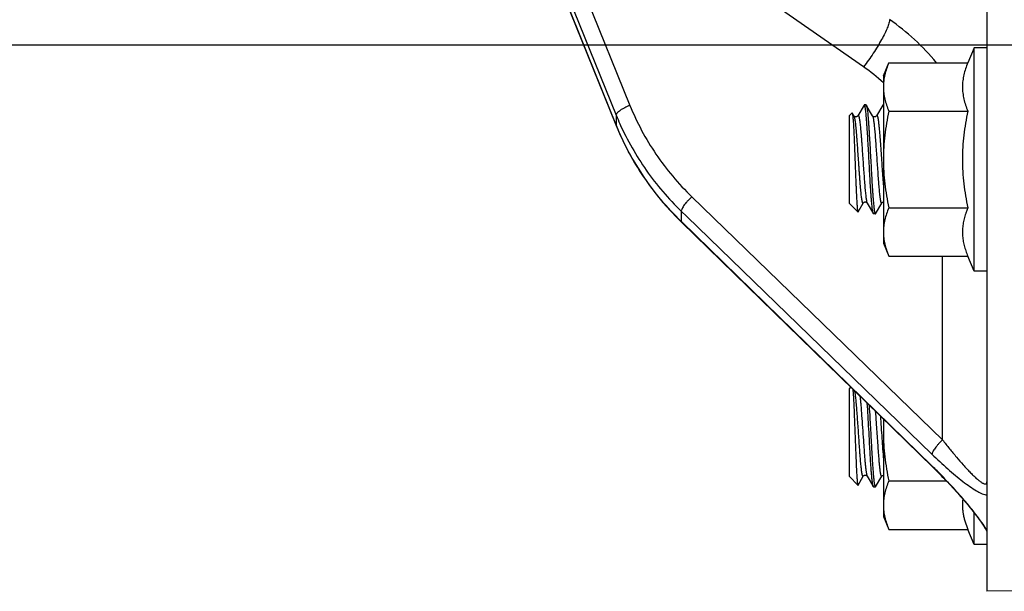
# Model space of a CAD drawing. Units: inches. Extents: x 0.5 to 33.5, y 0.5 to 21.5.
# Drawn here: x 9.1 to 10.6, y 3.6 to 4.5 of the extents above; entities that cross this region are included whole.
import ezdxf

# ---------------------------------------------------------------- set-up
doc = ezdxf.new("R2010")
doc.units = ezdxf.units.IN
doc.header["$LTSCALE"] = 1.87
doc.header["$MEASUREMENT"] = 0
doc.layers.get('0').update_dxf_attribs({"linetype": 'CONTINUOUS'})
doc.layers.add('02___PRT_ALL_AXES', color=7, linetype='CONTINUOUS')
doc.styles.get("Standard").update_dxf_attribs({"font": 'trium.ttf'})
doc.dimstyles.new('DIMSTYLE_1', dxfattribs={"dimtxt": 0.3, "dimasz": 0.1875, "dimexe": 0.0625, "dimexo": 0.0625, "dimgap": 0.15, "dimtad": 0, "dimtih": 1, "dimtoh": 1, "dimdec": 1, "dimlfac": 2.222222, "dimzin": 0, "dimdsep": 46, "dimtxsty": 'STANDARD', "dimblk": '_FILLED', "dimblk1": '_FILLED', "dimblk2": '_FILLED', "dimcen": 0.09, "dimadec": 0, "dimazin": 0, "dimtp": 0.005, "dimtm": 0.005, "dimtfac": 1, "dimtdec": 1, "dimtofl": 0, "dimtmove": 0, "dimatfit": 3, "dimldrblk": '_FILLED', "dimfxl": 1, "dimtolj": 1, "dimtzin": 0, "dimarcsym": 0})

# ---------------------------------------------------------------- blocks, each defined once
blk = doc.blocks.new('_FILLED')
at = {"color": 0, "linetype": 'BYBLOCK'}
blk.add_solid([(0, 0), (-1, 0.1667), (-1, -0.1667)], dxfattribs=at)
blk = doc.blocks.new('*D6')
at = {"color": 2, "linetype": 'CONTINUOUS'}
for p, q in [((11.0127, 7.6158), (6.6994, 7.6158)), ((6.7619, 7.6158), (6.7619, 6.3408)), ((6.7619, 4.4658), (6.7619, 5.7408)), ((11.0127, 4.4658), (6.6994, 4.4658))]:
    blk.add_line(p, q, dxfattribs=at)
at = {"color": 2, "linetype": 'CONTINUOUS', "xscale": 0.1875, "yscale": 0.1875, "zscale": 0.1875}
for p, rotation in [((6.7619, 7.6158), 90), ((6.7619, 4.4658), 270)]:
    blk.add_blockref('_FILLED', p, dxfattribs=dict(at, rotation=rotation))
at = {"color": 2, "linetype": 'CONTINUOUS', "insert": (6.7619, 6.1908), "char_height": 0.3, "width": 0.583333, "attachment_point": 2, "line_spacing_factor": 0.9}
blk.add_mtext('7.0', dxfattribs=at)

msp = doc.modelspace()

# ---------------------------------------------------------------- linework, layer by layer
at = {"color": 7, "linetype": 'CONTINUOUS'}
for p, q in [((10.5965, 5.5932), (10.5965, 3.6412)), ((9.8007, 4.929), (10.0372, 4.3446)), ((10.037, 4.3453), (9.8008, 4.9289)), ((9.8069, 4.9276), (10.037, 4.3603)), ((9.8352, 4.9238), (10.0578, 4.3749)), ((10.4103, 4.4331), (10.2868, 4.5192)), ((10.5772, 4.4621), (10.5678, 4.4394)), ((10.4112, 4.3754), (10.4018, 4.3592)), ((10.4116, 4.3757), (10.4112, 4.3754)), ((10.4142, 4.3757), (10.4116, 4.3757)), ((10.4142, 4.3757), (10.4146, 4.3754)), ((10.424, 4.3592), (10.4146, 4.3754)), ((10.4146, 4.3754), (10.4147, 4.3751)), ((10.4393, 4.3754), (10.4299, 4.3592)), ((10.4397, 4.3757), (10.4393, 4.3754)), ((10.4404, 4.3757), (10.4397, 4.3757)), ((10.037, 4.3603), (10.037, 4.3453)), ((10.389, 4.3597), (10.393, 4.3637)), ((10.389, 4.227), (10.389, 4.3597)), ((10.393, 4.3637), (10.3933, 4.3636)), ((10.3958, 4.3592), (10.3933, 4.3636)), ((10.3933, 4.3636), (10.3938, 4.3613)), ((10.424, 4.3592), (10.4246, 4.3575)), ((10.0372, 4.3446), (10.037, 4.3453)), ((10.0373, 4.3446), (10.037, 4.3453)), ((10.0372, 4.3446), (10.0407, 4.3362)), ((10.0404, 4.3367), (10.0405, 4.3365)), ((10.1511, 4.2371), (10.5296, 3.87)), ((10.389, 4.227), (10.4019, 4.2141)), ((10.4099, 4.2275), (10.4099, 4.2275)), ((10.4153, 4.229), (10.4159, 4.2275)), ((10.4158, 4.2277), (10.4159, 4.2275)), ((10.4159, 4.2275), (10.4252, 4.2114)), ((10.4286, 4.2114), (10.438, 4.2275)), ((10.1184, 4.2164), (10.1294, 4.2047)), ((10.1352, 4.2152), (10.1352, 4.1996)), ((10.1352, 4.2152), (10.1437, 4.207)), ((10.1437, 4.207), (10.5137, 3.8482)), ((10.4019, 4.2141), (10.4022, 4.2142)), ((10.4252, 4.2114), (10.4251, 4.2117)), ((10.4257, 4.211), (10.4252, 4.2114)), ((10.4282, 4.211), (10.4257, 4.211)), ((10.4282, 4.211), (10.4286, 4.2114)), ((10.5678, 4.2204), (10.5646, 4.212)), ((10.5646, 4.212), (10.5646, 4.2118)), ((10.1294, 4.2047), (10.1356, 4.1986)), ((10.136, 4.1989), (10.1352, 4.1996)), ((10.1356, 4.1986), (10.515, 3.8286)), ((10.5137, 3.8305), (10.136, 4.1989)), ((10.5296, 3.87), (10.5296, 4.1474)), ((10.5772, 4.1246), (10.5678, 4.1474)), ((10.389, 3.9472), (10.3911, 3.9494)), ((10.389, 3.8145), (10.389, 3.9472)), ((10.5145, 3.8298), (10.5137, 3.8305)), ((10.515, 3.8286), (10.5178, 3.8259)), ((10.5178, 3.8259), (10.5206, 3.8231)), ((10.389, 3.8145), (10.4019, 3.8016)), ((10.4099, 3.815), (10.4099, 3.815)), ((10.4153, 3.8165), (10.4159, 3.815)), ((10.4158, 3.8152), (10.4159, 3.815)), ((10.4159, 3.815), (10.4252, 3.7989)), ((10.4159, 3.815), (10.4159, 3.815)), ((10.4286, 3.7989), (10.438, 3.815)), ((10.4019, 3.8016), (10.4022, 3.8017)), ((10.4252, 3.7989), (10.4251, 3.7992)), ((10.4257, 3.7985), (10.4252, 3.7989)), ((10.4282, 3.7985), (10.4257, 3.7985)), ((10.4282, 3.7985), (10.4286, 3.7989)), ((10.5772, 3.7121), (10.5678, 3.7348)), ((10.5965, 3.7337), (10.5924, 3.7402)), ((10.7906, 3.6429), (10.5965, 3.6412))]:
    msp.add_line(p, q, dxfattribs=at)
for points in [[(10.4018, 4.3592), (10.4018, 4.3592), (10.4017, 4.359), (10.4015, 4.3589), (10.4013, 4.3586), (10.4009, 4.3583), (10.4004, 4.358), (10.3998, 4.3578), (10.3991, 4.3576), (10.3984, 4.3577), (10.3978, 4.3578), (10.3972, 4.358), (10.3967, 4.3583), (10.3963, 4.3586), (10.3961, 4.3589), (10.3959, 4.3591), (10.3958, 4.3592)], [(10.4241, 4.359), (10.424, 4.3591), (10.424, 4.3592)], [(10.4263, 4.3577), (10.4257, 4.3579), (10.4251, 4.3581), (10.4247, 4.3584), (10.4243, 4.3587), (10.4241, 4.359)], [(10.4299, 4.3592), (10.4299, 4.3592), (10.4298, 4.359), (10.4296, 4.3588), (10.4294, 4.3585), (10.4289, 4.3582), (10.4284, 4.3579), (10.4277, 4.3577), (10.427, 4.3576), (10.4263, 4.3577)], [(10.0407, 4.3362), (10.0472, 4.3217), (10.0543, 4.3075), (10.0619, 4.2936), (10.0701, 4.28), (10.0787, 4.2666), (10.0879, 4.2535), (10.0976, 4.2408), (10.1077, 4.2284), (10.1184, 4.2164)], [(10.4022, 4.2142), (10.4099, 4.2275), (10.41, 4.2277), (10.4102, 4.2279), (10.4104, 4.2281), (10.4107, 4.2284), (10.4112, 4.2287), (10.4118, 4.2289), (10.4125, 4.2291), (10.4132, 4.2291), (10.4139, 4.229)], [(10.4139, 4.229), (10.4145, 4.2287), (10.4149, 4.2285), (10.4153, 4.2282), (10.4156, 4.2279), (10.4158, 4.2277)], [(10.438, 4.2275), (10.4381, 4.2276), (10.4382, 4.2278), (10.4384, 4.228), (10.4387, 4.2283), (10.4392, 4.2286), (10.4397, 4.2289), (10.4404, 4.229), (10.4404, 4.229)], [(10.5206, 3.8231), (10.5233, 3.8203), (10.5261, 3.8175), (10.5288, 3.8147), (10.5316, 3.8119), (10.5343, 3.8091), (10.5369, 3.8063), (10.5395, 3.8035), (10.5421, 3.8008), (10.5447, 3.798), (10.5472, 3.7953), (10.5497, 3.7925), (10.5521, 3.7898), (10.5545, 3.7871), (10.5569, 3.7844), (10.5592, 3.7818), (10.5614, 3.7792), (10.5636, 3.7766), (10.5658, 3.7741), (10.5679, 3.7716), (10.5699, 3.7691), (10.5719, 3.7667), (10.5738, 3.7644), (10.5756, 3.762), (10.5774, 3.7598), (10.5791, 3.7576), (10.5807, 3.7554), (10.5823, 3.7534), (10.5838, 3.7514), (10.5852, 3.7494), (10.5865, 3.7476), (10.5878, 3.7458), (10.5889, 3.7441), (10.59, 3.7424)], [(10.4022, 3.8017), (10.4099, 3.815), (10.41, 3.8152), (10.4102, 3.8154), (10.4104, 3.8156), (10.4107, 3.8159), (10.4112, 3.8162), (10.4118, 3.8164), (10.4125, 3.8166), (10.4132, 3.8166), (10.4139, 3.8164)], [(10.4139, 3.8164), (10.4145, 3.8162), (10.4149, 3.8159), (10.4153, 3.8156), (10.4156, 3.8154), (10.4158, 3.8152)], [(10.438, 3.815), (10.4381, 3.8151), (10.4382, 3.8152), (10.4384, 3.8155), (10.4387, 3.8158), (10.4392, 3.8161), (10.4397, 3.8163), (10.4404, 3.8165), (10.4404, 3.8165)], [(10.59, 3.7424), (10.5911, 3.7409), (10.592, 3.7394), (10.5929, 3.738), (10.5937, 3.7367), (10.5944, 3.7355), (10.595, 3.7344), (10.5955, 3.7334), (10.596, 3.7325), (10.5963, 3.7317)]]:
    msp.add_lwpolyline(points, dxfattribs=at)
for centre, radius, start, end in [((10.2501, 4.2162), 0.3506, 39.5545, 55.2986), ((10.2457, 4.1968), 0.288, 47.4591, 55.1277), ((10.4214, 4.5162), 0.4148, 202.082, 204.0883), ((9.9313, 3.2333), 0.8343, 44.9868, 45.6483)]:
    msp.add_arc(centre, radius, start, end, dxfattribs=at)
for points, knots in [([(10.4497, 4.5044), (10.4497, 4.5035), (10.4494, 4.5017), (10.4483, 4.4975), (10.4461, 4.4914), (10.4424, 4.4832), (10.4375, 4.4739), (10.4317, 4.4639), (10.4228, 4.45), (10.4155, 4.4397), (10.4103, 4.4331)], [0, 0, 0, 0, 0.030514, 0.066994, 0.157243, 0.268621, 0.397782, 0.540482, 0.691861, 1, 1, 1, 1]), ([(10.5678, 4.4394), (10.5665, 4.4364), (10.5643, 4.4304), (10.5621, 4.4228), (10.5609, 4.4167), (10.5602, 4.4121), (10.5598, 4.4075), (10.5596, 4.4029), (10.5598, 4.3983), (10.5602, 4.3937), (10.5609, 4.3891), (10.5621, 4.3829), (10.5643, 4.3753), (10.5665, 4.3693), (10.5678, 4.3664)], [0, 0, 0, 0, 0.128225, 0.253939, 0.31598, 0.377583, 0.438873, 0.5, 0.561127, 0.622417, 0.68402, 0.746061, 0.871775, 1, 1, 1, 1]), ([(10.0578, 4.3749), (10.0551, 4.3739), (10.0512, 4.3722), (10.0464, 4.3696), (10.0432, 4.3676), (10.0407, 4.3656), (10.0387, 4.3637), (10.0374, 4.362), (10.037, 4.3608), (10.037, 4.3603)], [0, 0, 0, 0, 0.331736, 0.488121, 0.631032, 0.755998, 0.859546, 0.94022, 1, 1, 1, 1]), ([(10.0578, 4.3749), (10.063, 4.3621), (10.0749, 4.3368), (10.0965, 4.301), (10.1219, 4.2674), (10.141, 4.2469), (10.1511, 4.2371)], [0, 0, 0, 0, 0.248352, 0.497717, 0.748235, 1, 1, 1, 1]), ([(10.4251, 4.2117), (10.425, 4.2119), (10.4249, 4.2123), (10.4246, 4.2131), (10.4244, 4.2141), (10.4241, 4.2157), (10.4238, 4.2181), (10.4234, 4.2215), (10.423, 4.2256), (10.4225, 4.2302), (10.4221, 4.2354), (10.4217, 4.2412), (10.4213, 4.2474), (10.4207, 4.2564), (10.42, 4.2684), (10.4192, 4.2833), (10.4184, 4.2986), (10.4175, 4.3137), (10.4167, 4.3281), (10.416, 4.3394), (10.4154, 4.3477), (10.415, 4.3533), (10.4146, 4.3583), (10.4142, 4.3627), (10.4138, 4.366), (10.4135, 4.3684), (10.4133, 4.3699), (10.4131, 4.3712), (10.4129, 4.3724), (10.4127, 4.3734), (10.4125, 4.3742), (10.4123, 4.3749), (10.4121, 4.3753), (10.4119, 4.3755), (10.4118, 4.3756), (10.4117, 4.3757), (10.4116, 4.3757), (10.4116, 4.3757)], [0, 0, 0, 0, 0.003783, 0.008606, 0.014478, 0.021394, 0.038316, 0.059258, 0.084044, 0.112467, 0.144278, 0.179202, 0.216929, 0.257131, 0.343517, 0.43532, 0.529303, 0.622153, 0.710599, 0.791524, 0.828265, 0.862083, 0.892688, 0.919807, 0.943212, 0.953457, 0.962701, 0.970928, 0.978124, 0.984277, 0.989381, 0.993442, 0.996484, 0.997644, 0.998585, 0.999346, 1, 1, 1, 1]), ([(10.4147, 4.3751), (10.4148, 4.3749), (10.415, 4.3744), (10.4152, 4.3737), (10.4154, 4.3728), (10.4157, 4.3712), (10.416, 4.3687), (10.4165, 4.3653), (10.4169, 4.3613), (10.4173, 4.3566), (10.4177, 4.3514), (10.4181, 4.3457), (10.4185, 4.3395), (10.4191, 4.3305), (10.4198, 4.3185), (10.4206, 4.3036), (10.4215, 4.2883), (10.4223, 4.2731), (10.4231, 4.2587), (10.4238, 4.2474), (10.4244, 4.2391), (10.4248, 4.2335), (10.4252, 4.2285), (10.4257, 4.224), (10.426, 4.2207), (10.4263, 4.2184), (10.4265, 4.2169), (10.4267, 4.2155), (10.4269, 4.2143), (10.4272, 4.2134), (10.4274, 4.2125), (10.4276, 4.2119), (10.4277, 4.2115), (10.4279, 4.2112), (10.428, 4.2111), (10.4281, 4.211), (10.4282, 4.211), (10.4282, 4.211)], [0, 0, 0, 0, 0.003719, 0.008479, 0.014286, 0.02114, 0.037953, 0.058792, 0.083493, 0.111839, 0.143592, 0.178466, 0.216161, 0.256341, 0.342722, 0.434562, 0.528618, 0.621568, 0.710127, 0.791172, 0.827968, 0.861845, 0.892499, 0.919667, 0.943111, 0.953375, 0.962638, 0.970879, 0.978087, 0.984251, 0.989366, 0.993434, 0.99648, 0.997641, 0.998584, 0.999346, 1, 1, 1, 1]), ([(10.4404, 4.3748), (10.4403, 4.375), (10.4403, 4.3751), (10.4401, 4.3754), (10.44, 4.3756), (10.4399, 4.3757), (10.4397, 4.3757)], [0, 0, 0, 0, 0.369813, 0.52188, 0.65303, 1, 1, 1, 1]), ([(10.3938, 4.3613), (10.3939, 4.3607), (10.3941, 4.3591), (10.3944, 4.3565), (10.3946, 4.3533), (10.3949, 4.3496), (10.3952, 4.3454), (10.3955, 4.339), (10.3959, 4.3299), (10.3965, 4.3182), (10.397, 4.3056), (10.3975, 4.2925), (10.398, 4.2793), (10.3984, 4.2665), (10.3989, 4.2562), (10.3992, 4.2484), (10.3994, 4.2431), (10.3997, 4.2381), (10.3999, 4.2335), (10.4002, 4.2293), (10.4004, 4.2256), (10.4007, 4.2224), (10.4009, 4.22), (10.401, 4.2184), (10.4011, 4.2174), (10.4013, 4.2165), (10.4014, 4.2157), (10.4015, 4.2151), (10.4016, 4.2147), (10.4017, 4.2144), (10.4018, 4.2142), (10.4019, 4.2141), (10.4019, 4.2141)], [0, 0, 0, 0, 0.013918, 0.031774, 0.053409, 0.078627, 0.107205, 0.138887, 0.210445, 0.290849, 0.377407, 0.46728, 0.557581, 0.645468, 0.728227, 0.766893, 0.803359, 0.837357, 0.868642, 0.896985, 0.922194, 0.944087, 0.962525, 0.97041, 0.977386, 0.983447, 0.988587, 0.992803, 0.996094, 0.998475, 0.999338, 1, 1, 1, 1]), ([(10.3958, 4.3592), (10.3959, 4.3591), (10.3961, 4.3587), (10.3963, 4.3581), (10.3965, 4.3573), (10.3968, 4.356), (10.3972, 4.354), (10.3976, 4.3511), (10.3981, 4.3477), (10.3985, 4.3437), (10.3989, 4.3393), (10.3994, 4.3344), (10.3998, 4.3291), (10.4004, 4.3214), (10.4011, 4.3113), (10.402, 4.2987), (10.4027, 4.2879), (10.4033, 4.2794), (10.4037, 4.2731), (10.4042, 4.267), (10.4046, 4.2612), (10.405, 4.2557), (10.4055, 4.2506), (10.4059, 4.2459), (10.4063, 4.2416), (10.4067, 4.2383), (10.407, 4.236), (10.4072, 4.2344), (10.4075, 4.233), (10.4077, 4.2318), (10.4079, 4.2306), (10.4081, 4.2297), (10.4083, 4.2289), (10.4085, 4.2282), (10.4088, 4.2277), (10.4089, 4.2274), (10.4091, 4.2272), (10.4092, 4.2271), (10.4093, 4.2271), (10.4095, 4.2271), (10.4096, 4.2271), (10.4097, 4.2273), (10.4098, 4.2274), (10.4099, 4.2275)], [0, 0, 0, 0, 0.003784, 0.008652, 0.014628, 0.02172, 0.039205, 0.060992, 0.086897, 0.116683, 0.150076, 0.186759, 0.226386, 0.268577, 0.359029, 0.454663, 0.551828, 0.599822, 0.646811, 0.692343, 0.735986, 0.77732, 0.815953, 0.851516, 0.883675, 0.912126, 0.924876, 0.936606, 0.947289, 0.9569, 0.965421, 0.97284, 0.979149, 0.984345, 0.988445, 0.991501, 0.992678, 0.993664, 0.994521, 0.995342, 0.996232, 0.997274, 1, 1, 1, 1]), ([(10.4018, 4.3592), (10.4019, 4.3593), (10.402, 4.3595), (10.4021, 4.3596), (10.4022, 4.3597), (10.4023, 4.3597), (10.4024, 4.3596), (10.4026, 4.3596), (10.4027, 4.3594), (10.4029, 4.3592), (10.4031, 4.3587), (10.4033, 4.3581), (10.4035, 4.3574), (10.4037, 4.3565), (10.4039, 4.3555), (10.4041, 4.3543), (10.4044, 4.3531), (10.4046, 4.3516), (10.4049, 4.3495), (10.4052, 4.3465), (10.4056, 4.3426), (10.406, 4.3382), (10.4065, 4.3334), (10.4069, 4.3283), (10.4073, 4.3229), (10.4079, 4.3151), (10.4086, 4.3051), (10.4094, 4.2928), (10.4102, 4.2805), (10.4111, 4.2687), (10.4119, 4.2578), (10.4126, 4.2494), (10.4132, 4.2434), (10.4136, 4.2396), (10.414, 4.2362), (10.4144, 4.2333), (10.4148, 4.231), (10.4151, 4.2296), (10.4153, 4.229)], [0, 0, 0, 0, 0.002706, 0.003751, 0.004643, 0.005449, 0.00626, 0.007166, 0.008233, 0.010991, 0.014707, 0.019434, 0.025194, 0.031993, 0.039828, 0.048685, 0.058549, 0.069401, 0.081223, 0.107669, 0.137661, 0.170945, 0.207226, 0.246191, 0.287494, 0.330775, 0.421723, 0.515834, 0.609792, 0.700287, 0.78413, 0.858377, 0.891073, 0.920432, 0.946198, 0.968157, 0.986132, 1, 1, 1, 1]), ([(10.4246, 4.3575), (10.4247, 4.3569), (10.425, 4.3555), (10.4255, 4.3531), (10.4259, 4.3502), (10.4263, 4.3468), (10.4267, 4.3429), (10.4273, 4.3369), (10.428, 4.3285), (10.4288, 4.3175), (10.4296, 4.3057), (10.4305, 4.2935), (10.4313, 4.2813), (10.432, 4.2713), (10.4325, 4.2636), (10.433, 4.2582), (10.4334, 4.2531), (10.4338, 4.2484), (10.4342, 4.244), (10.4346, 4.2401), (10.435, 4.2372), (10.4353, 4.235), (10.4355, 4.2336), (10.4357, 4.2323), (10.4359, 4.2312), (10.4361, 4.2302), (10.4363, 4.2293), (10.4365, 4.2286), (10.4367, 4.228), (10.4369, 4.2276), (10.4371, 4.2273), (10.4373, 4.2272), (10.4374, 4.2271), (10.4375, 4.2271), (10.4376, 4.2271), (10.4377, 4.2271), (10.4379, 4.2273), (10.438, 4.2274), (10.438, 4.2275)], [0, 0, 0, 0, 0.01433, 0.032731, 0.055073, 0.081177, 0.110828, 0.143767, 0.218358, 0.30236, 0.392843, 0.486645, 0.580487, 0.671086, 0.714174, 0.755278, 0.794042, 0.830125, 0.863216, 0.89303, 0.919308, 0.931054, 0.941836, 0.951633, 0.960427, 0.968206, 0.974958, 0.980676, 0.985366, 0.98905, 0.991788, 0.992847, 0.993748, 0.994557, 0.995362, 0.996253, 0.997299, 1, 1, 1, 1]), ([(10.4299, 4.3592), (10.43, 4.3593), (10.4301, 4.3594), (10.4302, 4.3596), (10.4304, 4.3597), (10.4306, 4.3596), (10.4308, 4.3595), (10.4309, 4.3593), (10.4311, 4.359), (10.4313, 4.3586), (10.4314, 4.3581), (10.4317, 4.3574), (10.4319, 4.3561), (10.4323, 4.3545), (10.4326, 4.3524), (10.4329, 4.3501), (10.4334, 4.3464), (10.4339, 4.3411), (10.4345, 4.334), (10.4352, 4.326), (10.4358, 4.3174), (10.4365, 4.3082), (10.4371, 4.2987), (10.4378, 4.2891), (10.4384, 4.2796), (10.4391, 4.2704), (10.4397, 4.2617), (10.4402, 4.256), (10.4404, 4.2533)], [0, 0, 0, 0, 0.002657, 0.004697, 0.006308, 0.007846, 0.009711, 0.012142, 0.01525, 0.019086, 0.023676, 0.029028, 0.042021, 0.058046, 0.077049, 0.098937, 0.123605, 0.180772, 0.247368, 0.321997, 0.403091, 0.488938, 0.57772, 0.667561, 0.756559, 0.842831, 0.924554, 1, 1, 1, 1]), ([(10.5678, 4.3664), (10.5665, 4.3604), (10.5643, 4.3483), (10.5617, 4.3301), (10.56, 4.3118), (10.5595, 4.2934), (10.56, 4.275), (10.5617, 4.2566), (10.5643, 4.2384), (10.5665, 4.2264), (10.5678, 4.2204)], [0, 0, 0, 0, 0.125002, 0.250002, 0.375002, 0.5, 0.624998, 0.749998, 0.874998, 1, 1, 1, 1]), ([(10.1352, 4.1996), (10.1246, 4.21), (10.1045, 4.2316), (10.0779, 4.2669), (10.0552, 4.3046), (10.0428, 4.3311), (10.0373, 4.3446)], [0, 0, 0, 0, 0.251813, 0.502365, 0.751722, 1, 1, 1, 1]), ([(10.0427, 4.3469), (10.0537, 4.3224), (10.0805, 4.2753), (10.1158, 4.2341), (10.1352, 4.2152)], [0, 0, 0, 0, 0.497855, 1, 1, 1, 1]), ([(10.1511, 4.2371), (10.149, 4.2351), (10.146, 4.232), (10.1423, 4.2278), (10.1399, 4.2247), (10.138, 4.2218), (10.1365, 4.2193), (10.1355, 4.2171), (10.1352, 4.2158), (10.1352, 4.2152)], [0, 0, 0, 0, 0.317589, 0.47171, 0.615361, 0.743602, 0.852146, 0.938011, 1, 1, 1, 1]), ([(10.5646, 4.2118), (10.5637, 4.2092), (10.5621, 4.2039), (10.5605, 4.1958), (10.5596, 4.1876), (10.5597, 4.1795), (10.5605, 4.1714), (10.5623, 4.1633), (10.5647, 4.1552), (10.5667, 4.15), (10.5678, 4.1474)], [0, 0, 0, 0, 0.126455, 0.250943, 0.374065, 0.496718, 0.619913, 0.744529, 0.871144, 1, 1, 1, 1]), ([(10.1356, 4.1986), (10.1355, 4.1987), (10.1353, 4.199), (10.1352, 4.1994), (10.1352, 4.1996)], [0, 0, 0, 0, 0.455293, 1, 1, 1, 1]), ([(10.3941, 3.9465), (10.3942, 3.9456), (10.3944, 3.9438), (10.3948, 3.9393), (10.3952, 3.9326), (10.3957, 3.9233), (10.3962, 3.9127), (10.3966, 3.9009), (10.3971, 3.8885), (10.3976, 3.8758), (10.3981, 3.8631), (10.3986, 3.8509), (10.399, 3.8411), (10.3993, 3.8338), (10.3995, 3.8287), (10.3998, 3.824), (10.4, 3.8197), (10.4002, 3.8158), (10.4005, 3.8124), (10.4007, 3.8093), (10.4009, 3.8068), (10.4011, 3.805), (10.4013, 3.8038), (10.4014, 3.8031), (10.4015, 3.8025), (10.4016, 3.8021), (10.4017, 3.8018), (10.4018, 3.8017), (10.4019, 3.8016), (10.4019, 3.8016)], [0, 0, 0, 0, 0.01789, 0.039341, 0.092183, 0.156785, 0.231059, 0.31266, 0.399065, 0.487655, 0.575795, 0.660914, 0.740581, 0.777664, 0.812563, 0.845045, 0.874888, 0.901894, 0.92589, 0.946718, 0.964254, 0.97839, 0.984161, 0.989059, 0.993082, 0.99623, 0.998518, 0.999354, 1, 1, 1, 1]), ([(10.3967, 3.944), (10.3969, 3.9433), (10.3972, 3.9417), (10.3976, 3.939), (10.398, 3.9359), (10.3985, 3.9308), (10.3992, 3.9235), (10.4, 3.9137), (10.4008, 3.9027), (10.4017, 3.891), (10.4025, 3.879), (10.4033, 3.867), (10.404, 3.8573), (10.4045, 3.8498), (10.4049, 3.8446), (10.4053, 3.8397), (10.4057, 3.8351), (10.4062, 3.8309), (10.4066, 3.8271), (10.407, 3.8238), (10.4073, 3.8213), (10.4076, 3.8196), (10.4078, 3.8185), (10.408, 3.8176), (10.4082, 3.8167), (10.4084, 3.816), (10.4086, 3.8155), (10.4088, 3.815), (10.409, 3.8148), (10.4092, 3.8146), (10.4093, 3.8146), (10.4094, 3.8145), (10.4095, 3.8146), (10.4096, 3.8146), (10.4097, 3.8148), (10.4098, 3.8149), (10.4099, 3.815)], [0, 0, 0, 0, 0.016534, 0.036949, 0.061098, 0.088784, 0.153846, 0.229982, 0.314645, 0.404994, 0.49799, 0.590505, 0.679427, 0.7216, 0.761769, 0.799597, 0.834768, 0.866985, 0.895988, 0.921529, 0.943413, 0.952927, 0.961465, 0.969016, 0.975571, 0.981125, 0.985682, 0.989264, 0.991933, 0.992971, 0.993858, 0.994657, 0.995453, 0.996332, 0.997359, 1, 1, 1, 1]), ([(10.405, 3.9359), (10.4052, 3.934), (10.4057, 3.9297), (10.4063, 3.9228), (10.4069, 3.9151), (10.4078, 3.9036), (10.4089, 3.8882), (10.4099, 3.8726), (10.4108, 3.8603), (10.4114, 3.8515), (10.412, 3.8433), (10.4127, 3.8359), (10.4133, 3.8295), (10.4139, 3.8247), (10.4143, 3.8215), (10.4146, 3.8196), (10.4149, 3.8179), (10.4152, 3.8169), (10.4153, 3.8165)], [0, 0, 0, 0, 0.049316, 0.107111, 0.172204, 0.243255, 0.397282, 0.556529, 0.634003, 0.707896, 0.776683, 0.838946, 0.893408, 0.938964, 0.95811, 0.974712, 0.98869, 1, 1, 1, 1]), ([(10.4251, 3.7992), (10.425, 3.7994), (10.4248, 3.8001), (10.4245, 3.8012), (10.4242, 3.8027), (10.4239, 3.8045), (10.4237, 3.8065), (10.4233, 3.8098), (10.4228, 3.8147), (10.4222, 3.8213), (10.4217, 3.8288), (10.4211, 3.8371), (10.4206, 3.8461), (10.42, 3.8557), (10.4193, 3.8691), (10.4184, 3.886), (10.4173, 3.9059), (10.4165, 3.9188), (10.4161, 3.9251)], [0, 0, 0, 0, 0.006888, 0.016201, 0.027943, 0.042087, 0.058596, 0.077407, 0.121649, 0.174147, 0.23409, 0.300542, 0.372466, 0.448734, 0.52815, 0.691413, 0.852044, 1, 1, 1, 1]), ([(10.4188, 3.9224), (10.4192, 3.9158), (10.4198, 3.9056), (10.4206, 3.8919), (10.4212, 3.8812), (10.4218, 3.8705), (10.4223, 3.8599), (10.4229, 3.8497), (10.4235, 3.8401), (10.4241, 3.8311), (10.4247, 3.8231), (10.4252, 3.816), (10.4257, 3.8107), (10.4262, 3.8071), (10.4264, 3.8049), (10.4267, 3.8032), (10.4269, 3.8021), (10.4271, 3.8012), (10.4273, 3.8003), (10.4275, 3.7996), (10.4276, 3.7992), (10.4278, 3.7989), (10.4279, 3.7987), (10.4281, 3.7985), (10.4282, 3.7985), (10.4282, 3.7985)], [0, 0, 0, 0, 0.159819, 0.244914, 0.331539, 0.418208, 0.503437, 0.585763, 0.663776, 0.736142, 0.801622, 0.859102, 0.90761, 0.928239, 0.946338, 0.961834, 0.968588, 0.974674, 0.984828, 0.988895, 0.992295, 0.995046, 0.997179, 0.998769, 1, 1, 1, 1]), ([(10.4282, 3.9133), (10.4286, 3.9076), (10.4292, 3.899), (10.43, 3.8874), (10.4306, 3.8783), (10.4312, 3.8693), (10.4319, 3.8605), (10.4325, 3.8522), (10.4331, 3.8443), (10.4337, 3.8371), (10.4343, 3.8308), (10.4348, 3.8261), (10.4352, 3.8228), (10.4355, 3.8208), (10.4358, 3.819), (10.4361, 3.8175), (10.4364, 3.8163), (10.4367, 3.8156), (10.4369, 3.8151), (10.4371, 3.8148), (10.4372, 3.8147), (10.4374, 3.8146), (10.4376, 3.8145), (10.4377, 3.8146), (10.4379, 3.8148), (10.438, 3.8149), (10.438, 3.815)], [0, 0, 0, 0, 0.16916, 0.258922, 0.349915, 0.440429, 0.528767, 0.613273, 0.692362, 0.764559, 0.828515, 0.883048, 0.906467, 0.927175, 0.945084, 0.960131, 0.972271, 0.981497, 0.985045, 0.987914, 0.990165, 0.991928, 0.993464, 0.995149, 0.997276, 1, 1, 1, 1]), ([(10.4358, 3.9059), (10.4362, 3.9004), (10.4369, 3.8891), (10.4381, 3.8724), (10.4392, 3.8562), (10.44, 3.8458), (10.4404, 3.8408)], [0, 0, 0, 0, 0.254322, 0.517299, 0.771476, 1, 1, 1, 1]), ([(10.5296, 3.87), (10.5275, 3.868), (10.5245, 3.865), (10.5208, 3.8607), (10.5185, 3.8576), (10.5165, 3.8548), (10.515, 3.8522), (10.5141, 3.8501), (10.5137, 3.8487), (10.5137, 3.8482)], [0, 0, 0, 0, 0.317653, 0.471799, 0.615463, 0.743703, 0.852229, 0.938058, 1, 1, 1, 1]), ([(10.5296, 3.87), (10.5331, 3.8655), (10.54, 3.8567), (10.5504, 3.8441), (10.559, 3.8341), (10.5658, 3.8266), (10.5707, 3.8215), (10.5754, 3.8167), (10.5799, 3.8124), (10.5835, 3.8093), (10.5863, 3.8072), (10.5882, 3.8058), (10.5899, 3.8048), (10.5915, 3.804), (10.5929, 3.8034), (10.5942, 3.8033), (10.5953, 3.8035), (10.5961, 3.8042), (10.5965, 3.8054), (10.5965, 3.8062), (10.5965, 3.8067)], [0, 0, 0, 0, 0.173259, 0.340685, 0.500113, 0.575898, 0.64835, 0.71675, 0.780135, 0.837216, 0.86289, 0.88633, 0.90728, 0.925488, 0.940796, 0.953273, 0.963588, 0.973437, 0.985079, 1, 1, 1, 1]), ([(10.5137, 3.8482), (10.5215, 3.8407), (10.5331, 3.8298), (10.5488, 3.8164), (10.5599, 3.8074), (10.5705, 3.7996), (10.5789, 3.7941), (10.5852, 3.7906), (10.5893, 3.7886), (10.593, 3.7872), (10.5954, 3.7867), (10.5965, 3.7865)], [0, 0, 0, 0, 0.310701, 0.457272, 0.595487, 0.722756, 0.835639, 0.885332, 0.929681, 0.968058, 1, 1, 1, 1]), ([(10.5141, 3.8295), (10.514, 3.8296), (10.5138, 3.8299), (10.5137, 3.8303), (10.5137, 3.8305)], [0, 0, 0, 0, 0.455117, 1, 1, 1, 1]), ([(10.5924, 3.7402), (10.5903, 3.7434), (10.5855, 3.7501), (10.575, 3.7639), (10.5603, 3.7816), (10.5413, 3.8026), (10.5281, 3.8163), (10.5213, 3.8231)], [0, 0, 0, 0, 0.107455, 0.224788, 0.476582, 0.738175, 1, 1, 1, 1]), ([(10.5602, 3.7806), (10.56, 3.7787), (10.5597, 3.7749), (10.5596, 3.7691), (10.56, 3.7633), (10.5608, 3.7576), (10.562, 3.7518), (10.5642, 3.7442), (10.5662, 3.7385), (10.5678, 3.7348)], [0, 0, 0, 0, 0.123042, 0.245771, 0.368701, 0.492323, 0.617044, 0.74315, 1, 1, 1, 1])]:
    msp.add_open_spline(points, degree=3, knots=knots, dxfattribs=at)
at = {"layer": '02___PRT_ALL_AXES', "color": 7, "linetype": 'CONTINUOUS'}
for p, q in [((10.5772, 4.1246), (10.5772, 4.4621)), ((10.5965, 4.4621), (10.5772, 4.4621)), ((10.4404, 4.4198), (10.4485, 4.4394)), ((10.4485, 4.4394), (10.5678, 4.4394)), ((10.4404, 4.4198), (10.4404, 4.1669)), ((10.4485, 4.3664), (10.5678, 4.3664)), ((10.4485, 4.2204), (10.5678, 4.2204)), ((10.4404, 4.1669), (10.4485, 4.1474)), ((10.4485, 4.1474), (10.5678, 4.1474)), ((10.5965, 4.1246), (10.5772, 4.1246)), ((10.4404, 3.9014), (10.4404, 3.7544)), ((10.4485, 3.8078), (10.5355, 3.8078)), ((10.5772, 3.7121), (10.5772, 3.76)), ((10.4404, 3.7544), (10.4485, 3.7348)), ((10.4485, 3.7348), (10.5678, 3.7348)), ((10.5965, 3.7121), (10.5772, 3.7121))]:
    msp.add_line(p, q, dxfattribs=at)
msp.add_arc((10.7501, 3.8808), 0.3097, 176.3072, 179.9865, dxfattribs=at)
for points, knots in [([(10.4485, 4.4394), (10.4473, 4.4364), (10.445, 4.4304), (10.4424, 4.4213), (10.4408, 4.4121), (10.4404, 4.4059), (10.4404, 4.4029)], [0, 0, 0, 0, 0.256503, 0.507982, 0.755226, 1, 1, 1, 1]), ([(10.4404, 4.4029), (10.4404, 4.3998), (10.4408, 4.3936), (10.4424, 4.3844), (10.445, 4.3753), (10.4473, 4.3693), (10.4485, 4.3664)], [0, 0, 0, 0, 0.244774, 0.492018, 0.743497, 1, 1, 1, 1]), ([(10.4485, 4.3664), (10.4472, 4.3604), (10.445, 4.3483), (10.4424, 4.3301), (10.4408, 4.3118), (10.4404, 4.2995), (10.4404, 4.2934)], [0, 0, 0, 0, 0.250005, 0.500006, 0.750003, 1, 1, 1, 1]), ([(10.4404, 4.2934), (10.4404, 4.2872), (10.4408, 4.275), (10.4424, 4.2566), (10.445, 4.2384), (10.4472, 4.2264), (10.4485, 4.2204)], [0, 0, 0, 0, 0.249997, 0.499994, 0.749995, 1, 1, 1, 1]), ([(10.4485, 4.2204), (10.4473, 4.2174), (10.445, 4.2114), (10.4424, 4.2023), (10.4408, 4.1931), (10.4404, 4.1869), (10.4404, 4.1839)], [0, 0, 0, 0, 0.256503, 0.507982, 0.755226, 1, 1, 1, 1]), ([(10.4404, 4.1839), (10.4404, 4.1808), (10.4408, 4.1746), (10.4424, 4.1654), (10.445, 4.1563), (10.4473, 4.1503), (10.4485, 4.1474)], [0, 0, 0, 0, 0.244774, 0.492018, 0.743497, 1, 1, 1, 1]), ([(10.4404, 3.8808), (10.4404, 3.8747), (10.4408, 3.8624), (10.4424, 3.8441), (10.445, 3.8259), (10.4472, 3.8138), (10.4485, 3.8078)], [0, 0, 0, 0, 0.249997, 0.499994, 0.749995, 1, 1, 1, 1]), ([(10.4485, 3.8078), (10.4473, 3.8049), (10.445, 3.7989), (10.4424, 3.7898), (10.4408, 3.7806), (10.4404, 3.7744), (10.4404, 3.7713)], [0, 0, 0, 0, 0.256503, 0.507982, 0.755226, 1, 1, 1, 1]), ([(10.4404, 3.7713), (10.4404, 3.7683), (10.4408, 3.7621), (10.4424, 3.7529), (10.445, 3.7438), (10.4473, 3.7378), (10.4485, 3.7348)], [0, 0, 0, 0, 0.244774, 0.492018, 0.743497, 1, 1, 1, 1])]:
    msp.add_open_spline(points, degree=3, knots=knots, dxfattribs=at)

# ---------------------------------------------------------------- dimensions: what is measured, and where the dimension line sits
at = {"color": 2, "linetype": 'CONTINUOUS'}
dim = msp.add_linear_dim(base=(6.7619, 4.4658), p1=(11.0752, 7.6158), p2=(11.0752, 4.4658), angle=270, dimstyle='DIMSTYLE_1', dxfattribs=at)
dim.commit()
dim.dimension.update_dxf_attribs({"geometry": '*D6', "text_midpoint": (6.7653, 6.0358), "dimtype": 160})

doc.saveas('drawing.dxf')
